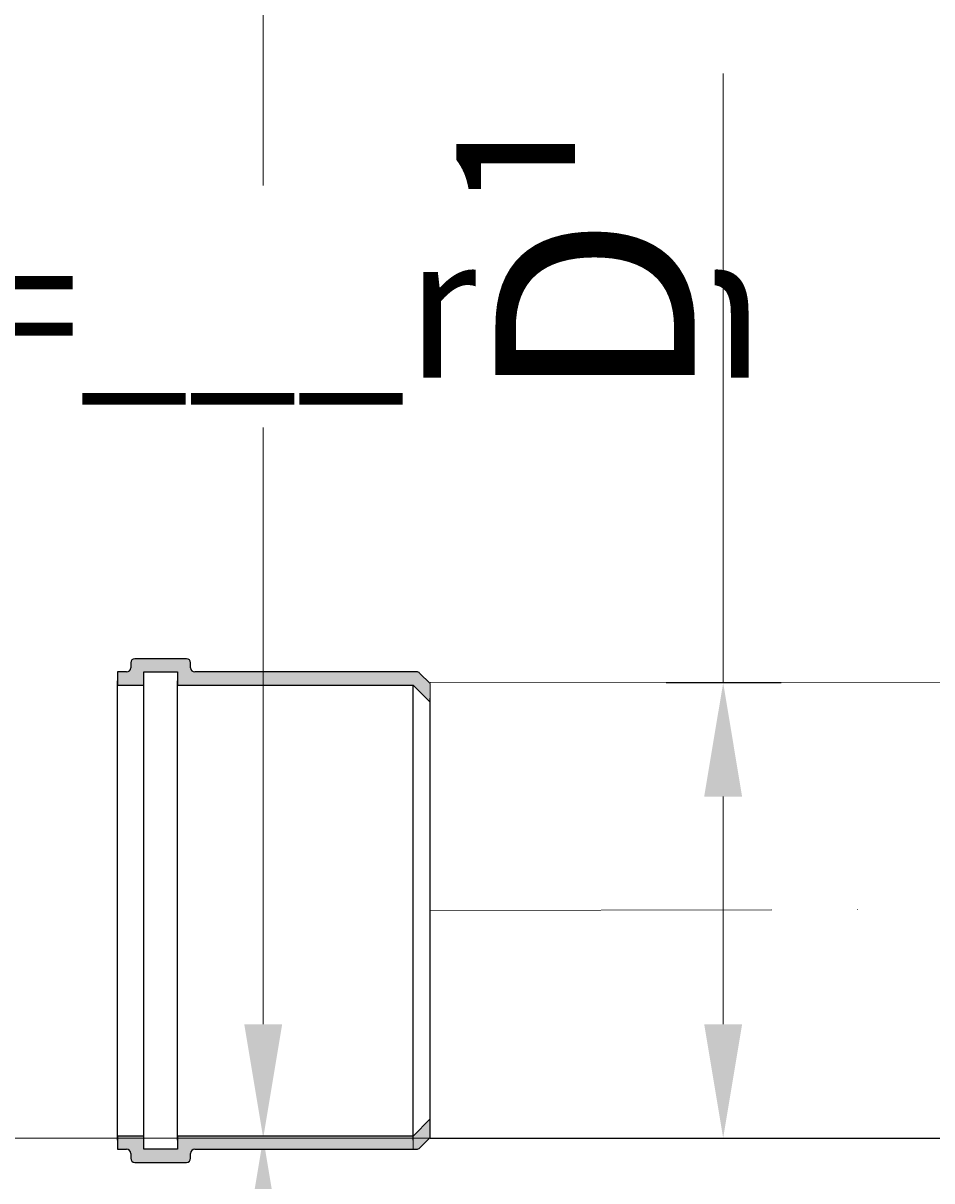
# Model space of a CAD drawing. Units: millimetres. Extents: x 90455 to 170779, y -21307 to 5340.
# Drawn here: x 132434 to 132753, y -8629 to -8222 of the extents above; entities that cross this region are included whole.
import ezdxf

# ---------------------------------------------------------------- set-up
doc = ezdxf.new("R2010")
doc.units = ezdxf.units.MM
doc.set_wipeout_variables(frame=1)
doc.linetypes.add('ACAD_ISO10W100', pattern=[18, 12, -3, 0, -3])
doc.layers.add('Т-РАМКА-ШТАМП', color=7, linetype='Continuous')
doc.styles.add('GOST 2.304', font='GOST Common Italic.ttf')
doc.dimstyles.new('ГОСТ', dxfattribs={"dimtxt": 2.5, "dimasz": 2, "dimexe": 1, "dimexo": 0, "dimgap": 0.5, "dimtad": 1, "dimdec": 0, "dimtxsty": 'GOST 2.304', "dimcen": -2.5, "dimclrd": 7, "dimclre": 7, "dimclrt": 7, "dimadec": 0, "dimazin": 0, "dimtfac": 1, "dimtdec": 0, "dimtmove": 1, "dimatfit": 3, "dimldrblk": 'DOT', "dimfxl": 1, "dimtfill": 1, "dimlwd": 15, "dimlwe": 15, "dimarcsym": 1})
doc.dimstyles.new('ГОСТ-1', dxfattribs={"dimtxt": 2.5, "dimasz": 2, "dimexe": 1, "dimexo": 0, "dimgap": 0.5, "dimtad": 1, "dimtih": 1, "dimtoh": 1, "dimdec": 0, "dimtxsty": 'GOST 2.304', "dimcen": -2.5, "dimclrd": 7, "dimclre": 7, "dimclrt": 7, "dimadec": 0, "dimazin": 0, "dimtfac": 1, "dimtdec": 0, "dimtmove": 1, "dimatfit": 3, "dimldrblk": 'DOT', "dimfxl": 1, "dimtfill": 1, "dimlwd": 15, "dimlwe": 15, "dimarcsym": 1})

# ---------------------------------------------------------------- blocks, each defined once
blk = doc.blocks.new('*D183')
at = {"color": 7, "linetype": 'Continuous', "lineweight": 15}
for p, q in [((132790.76, -8613.82), (132497.99, -8613.82)), ((132517.99, -8653.82), (132517.99, -9674.05)), ((132991.16, -9714.05), (132497.99, -9714.05))]:
    blk.add_line(p, q, dxfattribs=at)
for points in [[(132511.33, -8653.82), (132524.66, -8653.82), (132517.99, -8613.82)], [(132511.33, -9674.05), (132524.66, -9674.05), (132517.99, -9714.05)]]:
    blk.add_solid(points, dxfattribs=at)
at = {"layer": 'Defpoints', "color": 0, "linetype": 'Continuous', "lineweight": 15}
for p in [(132790.76, -8613.82), (132517.99, -9714.05), (132991.16, -9714.05)]:
    blk.add_point(p, dxfattribs=at)
at = {"color": 7, "linetype": 'Continuous', "lineweight": 15, "insert": (132482.99, -9163.94), "char_height": 50, "attachment_point": 5, "rotation": 90, "style": 'GOST 2.304', "bg_fill": 3, "box_fill_scale": 1.1, "bg_fill_color": 256, "bg_fill_true_color": 13158600, "bg_fill_transparency": 0}
blk.add_mtext('1100', dxfattribs=at)
blk = doc.blocks.new('_Dot')
at = {"color": 0, "linetype": 'ByBlock', "lineweight": -2}
blk.add_line((-0.5, 0), (-1, 0), dxfattribs=at)
at = {"color": 0, "linetype": 'ByBlock', "const_width": 0.5}
blk.add_lwpolyline([(-0.25, 0, 1), (0.25, 0, 1)], format="xyb", close=True, dxfattribs=at)
blk = doc.blocks.new('*D186')
at = {"color": 7, "linetype": 'Continuous', "lineweight": 15}
for p, q in [((132798.77, -7304.49), (132497.99, -7304.49)), ((132517.99, -7344.49), (132517.99, -8279.04)), ((132517.99, -8573.82), (132517.99, -8364.04)), ((132356, -8613.82), (132537.99, -8613.82))]:
    blk.add_line(p, q, dxfattribs=at)
for points in [[(132511.33, -7344.49), (132524.66, -7344.49), (132517.99, -7304.49)], [(132511.33, -8573.82), (132524.66, -8573.82), (132517.99, -8613.82)]]:
    blk.add_solid(points, dxfattribs=at)
at = {"layer": 'Defpoints', "color": 0, "linetype": 'Continuous', "lineweight": 15}
for p in [(132517.99, -7304.49), (132798.77, -7304.49), (132356, -8613.82)]:
    blk.add_point(p, dxfattribs=at)
at = {"color": 7, "linetype": 'Continuous', "lineweight": 15, "insert": (132514.24, -8321.54), "char_height": 50, "attachment_point": 5, "style": 'GOST 2.304', "bg_fill": 3, "box_fill_scale": 1.1, "bg_fill_color": 256, "bg_fill_true_color": 13158600, "bg_fill_transparency": 0}
blk.add_mtext('*{\\fGOST Common|b0|i1|c204|p34;Н}=___mm', dxfattribs=at)
blk = doc.blocks.new('*D192')
at = {"color": 7, "linetype": 'Continuous', "lineweight": 15}
for p, q in [((132679.59, -8239.73), (132679.59, -8453.82)), ((132699.98, -8453.82), (132659.59, -8453.82)), ((132679.59, -8573.82), (132679.59, -8493.82)), ((132746.89, -8613.82), (132659.59, -8613.82))]:
    blk.add_line(p, q, dxfattribs=at)
for points in [[(132672.92, -8493.82), (132686.25, -8493.82), (132679.59, -8453.82)], [(132672.92, -8573.82), (132686.25, -8573.82), (132679.59, -8613.82)]]:
    blk.add_solid(points, dxfattribs=at)
at = {"layer": 'Defpoints', "color": 0, "linetype": 'Continuous', "lineweight": 15}
for p in [(132679.59, -8453.82), (132699.98, -8453.82), (132746.89, -8613.82)]:
    blk.add_point(p, dxfattribs=at)
at = {"color": 7, "linetype": 'Continuous', "lineweight": 15, "insert": (132634.59, -8302.84), "char_height": 70, "attachment_point": 5, "rotation": 90, "style": 'GOST 2.304', "bg_fill": 3, "box_fill_scale": 1.1, "bg_fill_color": 256, "bg_fill_true_color": 13158600, "bg_fill_transparency": 0}
blk.add_mtext('D{\\C256;¹} ', dxfattribs=at)
blk = doc.blocks.new('раструб 110')
at = {"lineweight": 15, "ltscale": 20}
h = blk.add_hatch(color=250, dxfattribs=at)
h.dxf.hatch_style = 1
h.paths.add_polyline_path([(99214.07, 18.39, 0.198912), (99213.36, 18.68), (99159.25, 18.68, -0.414214), (99158.25, 19.68), (99158.25, 20.88, 0.414214), (99157.25, 21.88), (99144.65, 21.88, 0.414214), (99143.65, 20.88), (99143.65, 19.68, -0.414214), (99142.65, 18.68), (99140.45, 18.68), (99140.45, 15.48), (99146.85, 15.48), (99146.85, 16.48), (99146.85, 18.68), (99155.05, 18.68), (99155.05, 15.48), (99212.45, 15.48), (99216.65, 11.28), (99216.65, 15.81)])
h.paths.add_polyline_path([(99216.65, -94.84), (99216.65, -90.32), (99212.45, -94.52), (99212.45, -97.72), (99213.36, -97.72, 0.198912), (99214.07, -97.43)])
h.paths.add_polyline_path([(99212.45, -94.52), (99155.05, -94.52), (99155.05, -95.52), (99155.05, -97.72), (99146.85, -97.72), (99146.85, -94.52), (99140.45, -94.52), (99140.45, -95.52), (99140.45, -97.72), (99142.65, -97.72, -0.414214), (99143.65, -98.72), (99143.65, -99.92, 0.414214), (99144.65, -100.92), (99157.25, -100.92, 0.414214), (99158.25, -99.92), (99158.25, -98.72, -0.414214), (99159.25, -97.72), (99212.45, -97.72)])
at = {"color": 7, "linetype": 'Continuous', "lineweight": 25}
for p, q in [((99143.65, 20.88), (99143.65, 19.68)), ((99157.25, 21.88), (99144.65, 21.88)), ((99158.25, 19.68), (99158.25, 20.88)), ((99140.45, 18.68), (99140.45, 15.48)), ((99142.65, 18.68), (99140.45, 18.68)), ((99146.85, 15.48), (99146.85, 18.68)), ((99146.85, 18.68), (99155.05, 18.68)), ((99155.05, 18.68), (99155.05, 15.48)), ((99213.36, 18.68), (99159.25, 18.68)), ((99216.65, 15.81), (99214.07, 18.39)), ((99140.45, -95.52), (99140.45, 16.48)), ((99140.45, 15.48), (99146.85, 15.48)), ((99146.85, -95.52), (99146.85, 16.48)), ((99155.05, -95.52), (99155.05, 16.48)), ((99155.05, 15.48), (99212.45, 15.48)), ((99212.45, 15.48), (99216.65, 11.28)), ((99212.45, -95.52), (99212.45, 15.48)), ((99216.65, -94.84), (99216.65, 12.28)), ((99216.65, -90.32), (99212.45, -94.52)), ((99140.45, -94.52), (99140.45, -97.72)), ((99146.85, -94.52), (99140.45, -94.52)), ((99146.85, -97.72), (99146.85, -94.52)), ((99155.05, -94.52), (99155.05, -97.72)), ((99212.45, -94.52), (99155.05, -94.52)), ((99214.07, -97.43), (99216.65, -94.84)), ((99140.45, -97.72), (99142.65, -97.72)), ((99143.65, -98.72), (99143.65, -99.92)), ((99155.05, -97.72), (99146.85, -97.72)), ((99158.25, -99.92), (99158.25, -98.72)), ((99159.25, -97.72), (99213.36, -97.72)), ((99144.65, -100.92), (99157.25, -100.92))]:
    blk.add_line(p, q, dxfattribs=at)
at = {"color": 7, "linetype": 'Continuous', "lineweight": 20}
blk.add_line((99216.65, 15.81), (99216.65, -93.52), dxfattribs=at)
at = {"color": 250, "lineweight": 15, "ltscale": 20}
for p, q in [((99216.65, 11.28), (99216.65, 15.81)), ((99212.45, -94.52), (99212.45, -97.72))]:
    blk.add_line(p, q, dxfattribs=at)
at = {"color": 7, "linetype": 'Continuous', "lineweight": 25}
for centre, start, end in [((99144.65, 20.88), 90, 180), ((99157.25, 20.88), 0, 90), ((99142.65, 19.68), 270, 0), ((99159.25, 19.68), 180, 270), ((99213.36, 17.68), 45, 90), ((99142.65, -98.72), 0, 90), ((99159.25, -98.72), 90, 180), ((99213.36, -96.72), 270, 315), ((99144.65, -99.92), 180, 270), ((99157.25, -99.92), 270, 0)]:
    blk.add_arc(centre, 1, start, end, dxfattribs=at)

msp = doc.modelspace()

# ---------------------------------------------------------------- linework, layer by layer
at = {"color": 7, "linetype": 'Continuous', "lineweight": 20}
msp.add_line((132576.67, -8453.82), (132576.67, -8613.82), dxfattribs=at)
at = {"layer": 'Т-РАМКА-ШТАМП', "lineweight": 30}
for p, q in [((132576.67, -8453.82), (132810.81, -8453.82)), ((132576.67, -8613.82), (132810.81, -8613.82))]:
    msp.add_line(p, q, dxfattribs=at)

# ---------------------------------------------------------------- next in the draw order: wipeouts: each hides what was drawn before it
at = {"color": 250, "linetype": 'ByBlock', "lineweight": 15}
msp.add_wipeout([(132576.67, -8453.82), (132576.67, -8613.82), (132810.81, -8613.82), (132810.64, -8453.82)], dxfattribs=at)

# ---------------------------------------------------------------- next in the draw order: linework, layer by layer
at = {"color": 7, "linetype": 'ACAD_ISO10W100', "lineweight": 15, "ltscale": 10}
msp.add_line((132576.67, -8533.82), (132822.2, -8533.32), dxfattribs=at)

# ---------------------------------------------------------------- next in the draw order: dimensions: what is measured, and where the dimension line sits
at = {"color": 1, "linetype": 'Continuous', "lineweight": 15}
dim = msp.add_linear_dim(base=(132517.99, -9714.05), p1=(132790.76, -8613.82), p2=(132991.16, -9714.05), angle=90, dimstyle='ГОСТ', override={"dimscale": 0}, dxfattribs=at)
dim.commit()
dim.dimension.update_dxf_attribs({"geometry": '*D183', "text_midpoint": (132482.99, -9163.94)})

# ---------------------------------------------------------------- next in the draw order: dimensions: what is measured, and where the dimension line sits
dim = msp.add_linear_dim(base=(132517.99, -7304.49), p1=(132356, -8613.82), p2=(132798.77, -7304.49), angle=90, text='*{\\fGOST Common|b0|i1|c204|p34;Н}=___mm', dimstyle='ГОСТ-1', override={"dimscale": 0}, dxfattribs=at)
dim.commit()
dim.dimension.update_dxf_attribs({"geometry": '*D186', "text_midpoint": (132514.24, -8321.54), "dimtype": 160})

# ---------------------------------------------------------------- next in the draw order: block references
at = {"color": 250, "lineweight": 15, "xscale": 1.441441441441441, "yscale": 1.441441441441441, "zscale": 1.441441441441441}
msp.add_blockref('раструб 110', (-10438.32, -8476.9), dxfattribs=at)

# ---------------------------------------------------------------- next in the draw order: dimensions: what is measured, and where the dimension line sits
at = {"color": 1, "linetype": 'Continuous', "lineweight": 15}
dim = msp.add_linear_dim(base=(132679.59, -8453.82), p1=(132746.89, -8613.82), p2=(132699.98, -8453.82), angle=90, text='D{\\C256;¹} ', dimstyle='ГОСТ', override={"dimscale": 0, "dimtxt": 3.5}, dxfattribs=at)
dim.commit()
dim.dimension.update_dxf_attribs({"geometry": '*D192', "text_midpoint": (132683.34, -8302.84), "dimtype": 160})

doc.saveas('drawing.dxf')
